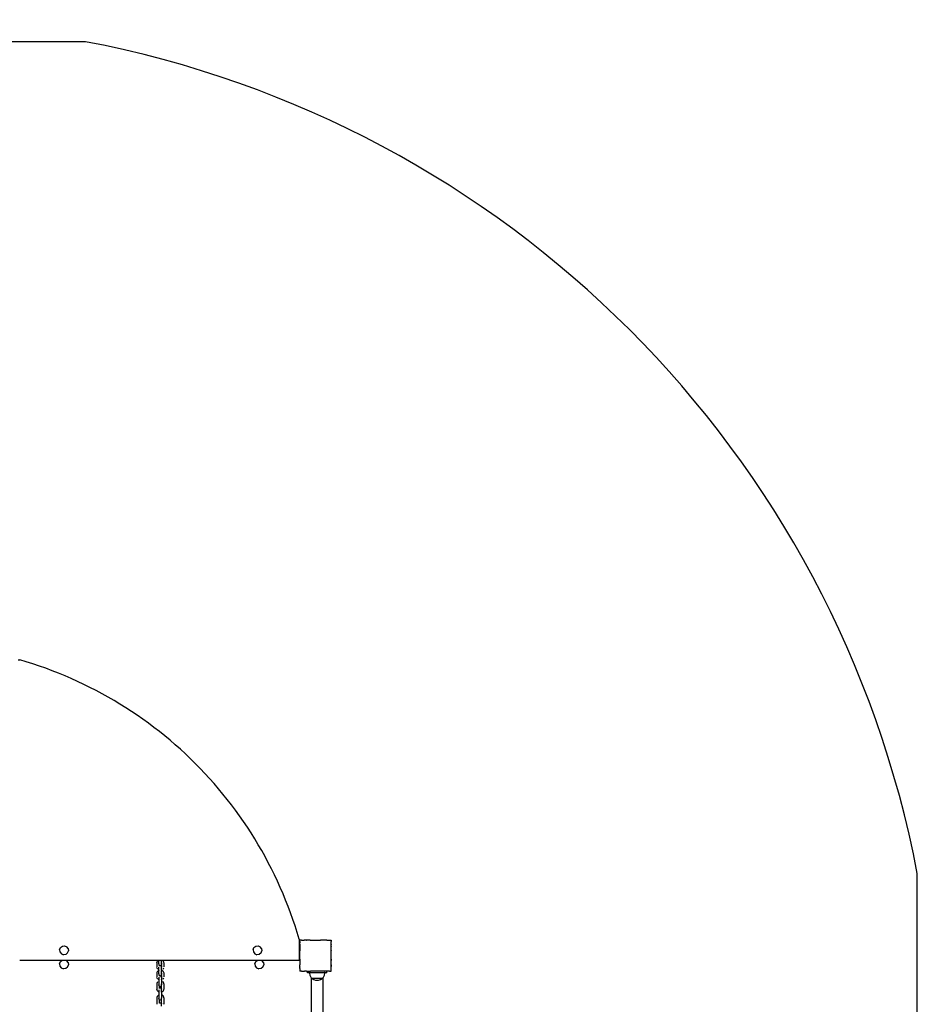
# Model space of a CAD drawing. Units: inches. Extents: x -450 to 389, y -345 to 352.
# Drawn here: x 160 to 389, y 100 to 352 of the extents above; entities that cross this region are included whole.
import ezdxf

# ---------------------------------------------------------------- set-up
doc = ezdxf.new("R2010")
doc.units = ezdxf.units.IN
doc.header["$MEASUREMENT"] = 0

msp = doc.modelspace()

# ---------------------------------------------------------------- linework, layer by layer
for p, q in [((159.33, 188.46), (159.69, 188.46)), ((161.38, 187.96), (159.69, 188.46)), ((163.05, 187.42), (161.38, 187.96)), ((164.72, 186.86), (163.05, 187.42)), ((166.38, 186.28), (164.72, 186.86)), ((168.03, 185.66), (166.38, 186.28)), ((169.66, 185.02), (168.03, 185.66)), ((171.29, 184.35), (169.66, 185.02)), ((172.9, 183.65), (171.29, 184.35)), ((174.5, 182.93), (172.9, 183.65)), ((176.09, 182.17), (174.5, 182.93)), ((177.67, 181.4), (176.09, 182.17)), ((179.24, 180.59), (177.67, 181.4)), ((180.79, 179.76), (179.24, 180.59)), ((182.32, 178.91), (180.79, 179.76)), ((183.84, 178.02), (182.32, 178.91)), ((185.35, 177.12), (183.84, 178.02)), ((186.84, 176.18), (185.35, 177.12)), ((188.32, 175.23), (186.84, 176.18)), ((189.77, 174.24), (188.32, 175.23)), ((191.22, 173.24), (189.77, 174.24)), ((192.64, 172.21), (191.22, 173.24)), ((194.05, 171.15), (192.64, 172.21)), ((195.44, 170.08), (194.05, 171.15)), ((196.81, 168.98), (195.44, 170.08)), ((198.16, 167.85), (196.81, 168.98)), ((199.5, 166.71), (198.16, 167.85)), ((200.81, 165.54), (199.5, 166.71)), ((202.11, 164.35), (200.81, 165.54)), ((203.38, 163.13), (202.11, 164.35)), ((204.63, 161.9), (203.38, 163.13)), ((205.87, 160.65), (204.63, 161.9)), ((207.08, 159.37), (205.87, 160.65)), ((208.27, 158.08), (207.08, 159.37)), ((209.44, 156.76), (208.27, 158.08)), ((210.58, 155.43), (209.44, 156.76)), ((211.71, 154.08), (210.58, 155.43)), ((212.81, 152.71), (211.71, 154.08)), ((213.89, 151.32), (212.81, 152.71)), ((214.94, 149.91), (213.89, 151.32)), ((215.97, 148.48), (214.94, 149.91)), ((216.98, 147.04), (215.97, 148.48)), ((217.96, 145.58), (216.98, 147.04)), ((218.92, 144.11), (217.96, 145.58)), ((219.85, 142.62), (218.92, 144.11)), ((220.76, 141.11), (219.85, 142.62)), ((221.64, 139.59), (220.76, 141.11)), ((222.49, 138.05), (221.64, 139.59)), ((223.32, 136.5), (222.49, 138.05)), ((224.13, 134.94), (223.32, 136.5)), ((224.91, 133.36), (224.13, 134.94)), ((225.66, 131.77), (224.91, 133.36)), ((226.38, 130.17), (225.66, 131.77)), ((227.08, 128.56), (226.38, 130.17)), ((227.75, 126.93), (227.08, 128.56)), ((228.39, 125.29), (227.75, 126.93)), ((229.01, 123.65), (228.39, 125.29)), ((229.6, 121.99), (229.01, 123.65)), ((230.16, 120.32), (229.6, 121.99)), ((230.69, 118.64), (230.16, 120.32)), ((231.19, 116.96), (230.69, 118.64)), ((231.19, 116.96), (231.19, 116.65)), ((231.19, 116.65), (231.4, 116.65)), ((231.19, 116.65), (231.19, 111.65)), ((231.4, 116.31), (231.39, 116.3)), ((231.39, 116.3), (231.4, 116.29)), ((231.39, 116.3), (231.39, 116.28)), ((231.4, 116.29), (231.39, 116.28)), ((231.39, 116.28), (231.4, 116.24)), ((231.4, 116.69), (231.41, 116.69)), ((231.4, 116.68), (231.4, 116.69)), ((231.41, 116.69), (231.4, 116.68)), ((231.4, 116.68), (231.4, 116.65)), ((231.4, 116.68), (231.4, 116.68)), ((231.4, 116.31), (231.4, 116.65)), ((231.4, 116.19), (231.4, 116.24)), ((231.4, 116.24), (231.4, 116.15)), ((231.4, 116.19), (231.4, 115.95)), ((231.4, 116.15), (231.4, 115.95)), ((231.78, 116.69), (231.41, 116.69)), ((231.79, 116.69), (231.78, 116.69)), ((231.81, 116.7), (231.79, 116.69)), ((231.79, 116.69), (231.8, 116.69)), ((231.81, 116.7), (231.8, 116.69)), ((231.85, 116.69), (231.81, 116.7)), ((231.85, 116.69), (232.49, 116.69)), ((232.49, 116.69), (232.52, 116.65)), ((232.57, 116.69), (232.49, 116.69)), ((232.58, 116.69), (232.51, 116.69)), ((232.57, 116.69), (232.52, 116.65)), ((232.58, 116.69), (232.57, 116.69)), ((232.6, 116.69), (232.58, 116.69)), ((233.09, 116.69), (232.6, 116.69)), ((232.72, 116.69), (232.6, 116.69)), ((233.05, 116.69), (232.72, 116.69)), ((233.09, 116.69), (233.05, 116.69)), ((233.09, 116.69), (233.11, 116.65)), ((233.09, 116.69), (233.18, 116.69)), ((233.18, 116.69), (233.11, 116.65)), ((234.05, 116.69), (233.18, 116.69)), ((234.05, 116.69), (234.05, 116.69)), ((234.05, 116.69), (234.1, 116.69)), ((234.1, 116.69), (234.11, 116.69)), ((234.11, 116.69), (234.12, 116.69)), ((234.12, 116.69), (236.69, 116.69)), ((236.7, 116.69), (236.69, 116.69)), ((236.69, 116.69), (236.69, 116.69)), ((236.7, 116.69), (236.7, 116.69)), ((236.71, 116.69), (236.7, 116.69)), ((237.61, 116.69), (236.71, 116.69)), ((237.7, 116.69), (237.61, 116.69)), ((237.68, 116.65), (237.61, 116.69)), ((237.7, 116.69), (237.68, 116.65)), ((238.22, 116.69), (237.7, 116.69)), ((238.3, 116.69), (238.22, 116.69)), ((238.28, 116.65), (238.22, 116.69)), ((238.3, 116.69), (238.28, 116.65)), ((238.3, 116.69), (238.98, 116.69)), ((238.99, 116.69), (238.98, 116.69)), ((239, 116.69), (238.99, 116.69)), ((239, 116.69), (239, 116.69)), ((239, 116.69), (239.39, 116.69)), ((239.39, 116.69), (239.4, 116.69)), ((239.4, 116.68), (239.39, 116.69)), ((239.4, 116.3), (239.39, 116.29)), ((239.4, 116.29), (239.39, 116.29)), ((239.4, 116.68), (239.4, 116.69)), ((239.4, 116.68), (239.4, 116.3)), ((239.4, 116.29), (239.4, 116.3)), ((239.4, 115.6), (239.4, 116.29)), ((169.91, 114.23), (170.14, 114.78)), ((169.91, 114.23), (169.99, 113.64)), ((169.99, 113.64), (170.35, 113.16)), ((170.14, 114.78), (170.61, 115.14)), ((170.61, 115.14), (171.19, 115.22)), ((171.19, 115.22), (171.74, 114.99)), ((172.1, 114.52), (171.74, 114.99)), ((171.95, 113.38), (172.17, 113.93)), ((172.1, 114.52), (172.17, 113.93)), ((219.42, 114.23), (219.65, 114.78)), ((219.42, 114.23), (219.5, 113.64)), ((219.5, 113.64), (219.86, 113.16)), ((219.65, 114.78), (220.12, 115.14)), ((220.12, 115.14), (220.7, 115.22)), ((220.7, 115.22), (221.25, 114.99)), ((221.61, 114.52), (221.25, 114.99)), ((221.46, 113.38), (221.68, 113.93)), ((221.61, 114.52), (221.68, 113.93)), ((231.4, 115.6), (231.4, 115.95)), ((231.4, 115.6), (231.43, 115.57)), ((231.4, 115.6), (231.4, 115.51)), ((231.4, 115.59), (231.4, 115.51)), ((231.43, 115.57), (231.4, 115.51)), ((231.4, 115.51), (231.4, 115.51)), ((231.4, 115.51), (231.4, 115.5)), ((231.4, 115.51), (231.4, 115.5)), ((231.4, 115.49), (231.4, 115.5)), ((231.4, 115.49), (231.4, 115)), ((231.4, 115.49), (231.4, 115.49)), ((231.4, 115.49), (231.4, 115.37)), ((231.4, 115.37), (231.4, 115.04)), ((231.4, 115.04), (231.4, 115)), ((231.4, 115), (231.4, 114.96)), ((231.4, 115), (231.43, 114.98)), ((231.43, 114.98), (231.4, 114.91)), ((231.4, 114.96), (231.4, 114.91)), ((231.4, 114.91), (231.4, 114.91)), ((231.4, 114.91), (231.4, 114.88)), ((231.4, 114.88), (231.4, 114.05)), ((231.4, 113.99), (231.4, 114.05)), ((231.4, 113.99), (231.4, 113.99)), ((231.4, 113.99), (231.4, 113.98)), ((231.4, 113.98), (231.4, 113.96)), ((231.4, 111.84), (231.4, 113.96)), ((239.4, 115.6), (239.36, 115.57)), ((239.4, 115.51), (239.36, 115.57)), ((239.4, 115), (239.36, 114.98)), ((239.4, 114.91), (239.36, 114.98)), ((239.4, 113.98), (239.39, 113.99)), ((239.4, 113.99), (239.39, 113.99)), ((239.4, 115.51), (239.4, 115.6)), ((239.4, 115.6), (239.4, 115.6)), ((239.4, 115.51), (239.4, 115.6)), ((239.4, 115.38), (239.4, 115.51)), ((239.4, 115.51), (239.4, 115.51)), ((239.4, 115.51), (239.4, 115.51)), ((239.4, 115.37), (239.4, 115.38)), ((239.4, 115.05), (239.4, 115.37)), ((239.4, 115.04), (239.4, 115.05)), ((239.4, 115), (239.4, 115.04)), ((239.4, 114.91), (239.4, 115)), ((239.4, 115), (239.4, 115)), ((239.4, 114.9), (239.4, 115)), ((239.4, 114.9), (239.4, 114.91)), ((239.4, 114.32), (239.4, 114.9)), ((239.4, 113.99), (239.4, 114.32)), ((239.4, 113.99), (239.4, 114.32)), ((239.4, 113.98), (239.4, 113.99)), ((239.4, 113.99), (239.4, 113.99)), ((239.4, 113.98), (239.4, 113.97)), ((239.4, 111.84), (239.4, 113.97)), ((170.47, 111.46), (159.69, 111.46)), ((169.88, 110.63), (170.11, 111.18)), ((170.11, 111.18), (170.47, 111.46)), ((170.35, 113.16), (170.89, 112.94)), ((171.56, 111.46), (170.47, 111.46)), ((171.48, 113.01), (170.89, 112.94)), ((171.95, 113.38), (171.48, 113.01)), ((171.56, 111.46), (171.72, 111.39)), ((195.25, 111.46), (171.56, 111.46)), ((172.08, 110.92), (171.72, 111.39)), ((194.79, 110.96), (194.76, 110.79)), ((194.79, 110.96), (194.8, 111.01)), ((194.89, 111.18), (194.8, 111.01)), ((194.89, 111.18), (194.92, 111.22)), ((195.07, 111.36), (194.92, 111.22)), ((195.25, 111.46), (195.07, 111.36)), ((195.32, 111.46), (195.25, 111.46)), ((195.32, 110.66), (195.32, 111.46)), ((195.95, 111.46), (195.32, 111.46)), ((195.95, 110.85), (195.95, 111.46)), ((196.16, 111.46), (195.95, 111.46)), ((196.34, 111.36), (196.16, 111.46)), ((220.48, 111.46), (196.16, 111.46)), ((196.49, 111.22), (196.34, 111.36)), ((196.51, 111.18), (196.49, 111.22)), ((196.61, 111.01), (196.51, 111.18)), ((196.62, 110.96), (196.61, 111.01)), ((196.65, 110.79), (196.62, 110.96)), ((219.86, 113.16), (220.4, 112.94)), ((219.89, 110.63), (220.12, 111.18)), ((220.12, 111.18), (220.48, 111.46)), ((220.99, 113.01), (220.4, 112.94)), ((221.57, 111.46), (220.48, 111.46)), ((221.46, 113.38), (220.99, 113.01)), ((221.57, 111.46), (221.73, 111.39)), ((231.19, 111.46), (221.57, 111.46)), ((222.09, 110.92), (221.73, 111.39)), ((231.19, 111.65), (231.19, 111.46)), ((231.19, 111.65), (231.4, 111.65)), ((231.4, 111.84), (231.4, 111.45)), ((231.4, 111.84), (231.4, 111.65)), ((231.4, 111.65), (231.4, 111.45)), ((231.4, 111.45), (231.4, 111.41)), ((231.4, 111.4), (231.4, 111.41)), ((231.4, 111.39), (231.4, 111.4)), ((231.4, 111.39), (231.4, 111.38)), ((231.4, 111.38), (231.4, 111.37)), ((231.4, 111.37), (231.4, 110.47)), ((239.39, 111.39), (239.4, 111.41)), ((239.4, 111.39), (239.39, 111.39)), ((239.4, 111.41), (239.4, 111.84)), ((239.4, 111.84), (239.4, 111.42)), ((239.4, 111.41), (239.4, 111.42)), ((239.4, 111.39), (239.4, 111.42)), ((239.4, 111.39), (239.4, 111.41)), ((239.4, 111.39), (239.4, 111.39)), ((239.4, 110.48), (239.4, 111.39)), ((239.4, 110.49), (239.4, 111.39)), ((169.88, 110.63), (169.96, 110.04)), ((169.96, 110.04), (170.32, 109.57)), ((170.32, 109.57), (170.87, 109.34)), ((171.46, 109.42), (170.87, 109.34)), ((171.93, 109.78), (171.46, 109.42)), ((171.93, 109.78), (172.16, 110.33)), ((172.08, 110.92), (172.16, 110.33)), ((194.76, 110.79), (194.76, 109.84)), ((194.8, 109.62), (194.79, 109.67)), ((194.79, 108.36), (194.8, 108.41)), ((194.8, 109.62), (194.89, 109.45)), ((194.89, 108.58), (194.8, 108.41)), ((194.92, 109.41), (194.89, 109.45)), ((194.89, 108.58), (194.92, 108.62)), ((194.92, 109.41), (195.07, 109.27)), ((195.07, 108.76), (194.92, 108.62)), ((195.25, 108.86), (195.07, 108.76)), ((195.28, 109.15), (195.25, 109.17)), ((195.25, 108.86), (195.28, 108.88)), ((195.28, 109.15), (195.32, 109.14)), ((195.32, 108.89), (195.28, 108.88)), ((195.32, 110.64), (195.32, 110.66)), ((195.32, 110.63), (195.32, 110.64)), ((195.32, 110.63), (195.32, 110.55)), ((195.32, 110.55), (195.32, 110.53)), ((195.32, 110.53), (195.32, 110.49)), ((195.32, 110.48), (195.32, 110.49)), ((195.32, 110.48), (195.32, 110.46)), ((195.32, 110.46), (195.33, 110.38)), ((195.32, 109.28), (195.32, 109.76)), ((195.32, 109.14), (195.32, 109.28)), ((195.32, 109.12), (195.32, 109.14)), ((195.32, 108.99), (195.32, 109.12)), ((195.32, 108.99), (195.32, 108.93)), ((195.32, 108.93), (195.32, 108.89)), ((195.32, 108.06), (195.32, 108.89)), ((195.33, 110.38), (195.37, 110.3)), ((195.37, 110.3), (195.39, 110.27)), ((195.39, 110.27), (195.39, 110.25)), ((195.39, 110.27), (195.4, 110.26)), ((195.39, 110.25), (195.4, 110.26)), ((195.39, 110.25), (195.39, 110.04)), ((195.4, 110.26), (195.42, 110.23)), ((195.42, 110.23), (195.48, 110.18)), ((195.48, 110.18), (195.56, 110.15)), ((195.56, 110.15), (195.64, 110.14)), ((195.64, 110.14), (195.72, 110.15)), ((195.72, 110.15), (195.8, 110.18)), ((195.8, 110.18), (195.86, 110.23)), ((195.86, 110.23), (195.88, 110.26)), ((195.88, 110.26), (195.91, 110.3)), ((195.88, 110.26), (195.91, 110.22)), ((195.91, 110.3), (195.94, 110.38)), ((195.91, 110.22), (195.94, 110.14)), ((195.94, 110.38), (195.95, 110.46)), ((195.94, 110.14), (195.95, 110.06)), ((195.95, 110.85), (195.95, 110.76)), ((195.95, 110.76), (195.95, 110.66)), ((195.95, 110.66), (195.95, 110.63)), ((195.95, 110.63), (195.95, 110.55)), ((195.95, 110.55), (195.95, 110.53)), ((195.95, 110.53), (195.95, 110.49)), ((195.95, 110.48), (195.95, 110.49)), ((195.95, 110.48), (195.95, 110.46)), ((195.95, 110.04), (195.95, 110.06)), ((195.95, 110.04), (195.95, 110.03)), ((195.95, 110.03), (195.95, 109.98)), ((195.95, 109.98), (195.95, 109.96)), ((195.95, 109.96), (195.95, 109.89)), ((195.95, 109.89), (195.95, 109.86)), ((195.95, 109.86), (195.95, 109.78)), ((195.95, 109.78), (196, 109.82)), ((195.95, 109.76), (195.95, 109.78)), ((195.95, 109.12), (195.95, 109.76)), ((195.95, 109.1), (196.13, 109.15)), ((195.95, 109.1), (195.95, 109.12)), ((195.95, 109.1), (195.95, 108.99)), ((195.95, 108.99), (195.95, 108.93)), ((196.13, 108.88), (195.95, 108.93)), ((195.95, 108.26), (195.95, 108.93)), ((196, 110.81), (195.96, 110.85)), ((196, 109.82), (195.98, 109.79)), ((196.02, 110.78), (196, 110.81)), ((196.01, 110.8), (196, 110.81)), ((196.01, 109.84), (196, 109.82)), ((196, 109.82), (196, 109.82)), ((196.01, 109.84), (196.02, 109.87)), ((196.01, 109.79), (196.01, 109.84)), ((196.02, 110.76), (196.02, 110.78)), ((196.02, 109.87), (196.02, 110.76)), ((196.13, 109.15), (196.16, 109.17)), ((196.16, 108.86), (196.13, 108.88)), ((196.34, 108.76), (196.16, 108.86)), ((196.34, 109.27), (196.49, 109.41)), ((196.49, 108.62), (196.34, 108.76)), ((196.49, 109.41), (196.51, 109.45)), ((196.51, 108.58), (196.49, 108.62)), ((196.51, 109.45), (196.61, 109.62)), ((196.61, 108.41), (196.51, 108.58)), ((196.62, 108.36), (196.61, 108.41)), ((196.65, 109.84), (196.65, 110.79)), ((219.89, 110.63), (219.97, 110.04)), ((219.97, 110.04), (220.33, 109.57)), ((220.33, 109.57), (220.88, 109.34)), ((221.47, 109.42), (220.88, 109.34)), ((221.94, 109.78), (221.47, 109.42)), ((221.94, 109.78), (222.17, 110.33)), ((222.09, 110.92), (222.17, 110.33)), ((231.4, 110.47), (231.4, 110.38)), ((231.4, 110.47), (231.43, 110.4)), ((231.4, 110.38), (231.43, 110.4)), ((231.4, 109.87), (231.4, 110.38)), ((231.4, 109.87), (231.4, 109.79)), ((231.4, 109.87), (231.43, 109.81)), ((231.4, 109.79), (231.43, 109.81)), ((231.4, 109.43), (231.4, 109.79)), ((231.4, 109.43), (231.4, 109.19)), ((231.4, 109.43), (231.4, 109.14)), ((231.4, 109.14), (231.4, 109.19)), ((231.4, 109.12), (231.4, 109.14)), ((231.4, 109.12), (231.4, 109.11)), ((231.4, 109.11), (231.4, 109.1)), ((231.4, 109.1), (231.4, 109.09)), ((231.4, 109.09), (231.4, 109.09)), ((231.4, 109.09), (231.4, 108.7)), ((231.4, 108.69), (231.4, 108.7)), ((231.4, 108.7), (231.41, 108.69)), ((231.4, 108.69), (231.41, 108.69)), ((231.79, 108.69), (231.41, 108.69)), ((231.79, 108.69), (231.8, 108.7)), ((231.79, 108.69), (231.8, 108.69)), ((231.8, 108.7), (231.81, 108.69)), ((231.8, 108.69), (231.81, 108.69)), ((231.81, 108.69), (231.81, 108.69)), ((231.81, 108.69), (232.49, 108.69)), ((232.49, 108.69), (232.52, 108.73)), ((232.49, 108.69), (232.58, 108.69)), ((232.52, 108.73), (232.58, 108.69)), ((233.09, 108.69), (232.58, 108.69)), ((233.09, 108.69), (233.11, 108.73)), ((233.09, 108.69), (233.18, 108.69)), ((233.11, 108.73), (233.18, 108.69)), ((233.18, 108.69), (233.33, 108.69)), ((233.33, 108.3), (233.33, 108.69)), ((233.33, 108.69), (234.1, 108.69)), ((234.1, 108.7), (234.11, 108.69)), ((234.1, 108.69), (234.1, 108.7)), ((234.1, 108.69), (234.11, 108.69)), ((236.67, 108.69), (234.11, 108.69)), ((236.67, 108.69), (236.7, 108.7)), ((236.67, 108.69), (236.7, 108.69)), ((236.7, 108.69), (236.7, 108.7)), ((237.6, 108.69), (236.7, 108.69)), ((237.6, 108.69), (237.68, 108.73)), ((237.6, 108.69), (237.71, 108.69)), ((237.71, 108.69), (237.68, 108.73)), ((238.21, 108.69), (237.71, 108.69)), ((238.21, 108.69), (238.28, 108.73)), ((238.21, 108.69), (238.28, 108.69)), ((238.3, 108.69), (238.28, 108.73)), ((238.28, 108.3), (238.28, 108.69)), ((238.28, 108.69), (238.3, 108.69)), ((238.99, 108.69), (238.3, 108.69)), ((238.99, 108.69), (239, 108.7)), ((238.99, 108.69), (239, 108.69)), ((239, 108.69), (239, 108.7)), ((239, 108.69), (239.38, 108.69)), ((239.36, 110.4), (239.4, 110.48)), ((239.4, 110.38), (239.36, 110.4)), ((239.36, 109.81), (239.4, 109.87)), ((239.4, 109.79), (239.36, 109.81)), ((239.38, 108.69), (239.4, 108.71)), ((239.38, 108.69), (239.4, 108.69)), ((239.39, 109.09), (239.4, 109.1)), ((239.4, 109.09), (239.39, 109.09)), ((239.4, 110.48), (239.4, 110.49)), ((239.4, 110.38), (239.4, 110.49)), ((239.4, 110.38), (239.4, 110.48)), ((239.4, 110.38), (239.4, 110.38)), ((239.4, 109.87), (239.4, 110.38)), ((239.4, 110.38), (239.4, 109.88)), ((239.4, 109.87), (239.4, 109.88)), ((239.4, 109.78), (239.4, 109.88)), ((239.4, 109.79), (239.4, 109.87)), ((239.4, 109.78), (239.4, 109.79)), ((239.4, 109.72), (239.4, 109.79)), ((239.4, 109.72), (239.4, 109.78)), ((239.4, 109.1), (239.4, 109.72)), ((239.4, 109.09), (239.4, 109.1)), ((239.4, 108.71), (239.4, 109.09)), ((239.4, 108.69), (239.4, 108.71)), ((194.79, 108.36), (194.76, 108.2)), ((194.76, 108.2), (194.76, 107.24)), ((194.8, 107.02), (194.79, 107.07)), ((194.8, 107.02), (194.89, 106.85)), ((194.92, 106.81), (194.89, 106.85)), ((195.04, 105.96), (194.89, 105.79)), ((194.92, 106.81), (195.07, 106.68)), ((195.04, 105.96), (195.07, 105.97)), ((195.28, 106.56), (195.25, 106.57)), ((195.32, 106.13), (195.25, 106.1)), ((195.28, 106.56), (195.32, 106.54)), ((195.32, 108.04), (195.32, 108.06)), ((195.32, 108.04), (195.32, 108.04)), ((195.32, 108.04), (195.32, 107.96)), ((195.32, 107.96), (195.32, 107.94)), ((195.32, 107.94), (195.32, 107.89)), ((195.32, 107.88), (195.32, 107.89)), ((195.32, 107.88), (195.32, 107.86)), ((195.32, 107.86), (195.33, 107.78)), ((195.32, 107.22), (195.32, 106.59)), ((195.32, 106.54), (195.32, 106.59)), ((195.32, 106.54), (195.32, 106.13)), ((195.32, 106.13), (195.32, 105.24)), ((195.33, 107.78), (195.37, 107.7)), ((195.37, 107.7), (195.39, 107.67)), ((195.39, 107.67), (195.39, 107.51)), ((195.39, 107.67), (195.42, 107.64)), ((195.42, 107.64), (195.48, 107.59)), ((195.48, 107.59), (195.56, 107.55)), ((195.56, 107.55), (195.64, 107.54)), ((195.64, 107.54), (195.72, 107.55)), ((195.72, 107.55), (195.8, 107.59)), ((195.8, 107.59), (195.86, 107.64)), ((195.86, 107.64), (195.91, 107.7)), ((195.91, 107.7), (195.94, 107.78)), ((195.91, 107.7), (195.91, 107.69)), ((195.91, 107.7), (195.91, 107.7)), ((195.91, 107.69), (195.94, 107.61)), ((195.94, 107.78), (195.95, 107.86)), ((195.94, 107.61), (195.95, 107.53)), ((195.95, 108.26), (195.95, 108.16)), ((195.95, 108.16), (195.95, 108.06)), ((195.95, 108.06), (195.95, 108.03)), ((195.95, 108.03), (195.95, 107.96)), ((195.95, 107.96), (195.95, 107.94)), ((195.95, 107.94), (195.95, 107.89)), ((195.95, 107.88), (195.95, 107.89)), ((195.95, 107.88), (195.95, 107.86)), ((195.95, 107.53), (195.95, 107.51)), ((195.95, 107.51), (195.95, 107.51)), ((195.95, 107.51), (195.95, 107.46)), ((195.95, 107.46), (195.95, 107.45)), ((195.95, 107.44), (195.95, 107.45)), ((195.95, 107.44), (195.95, 107.35)), ((195.95, 107.35), (195.95, 107.33)), ((195.95, 107.22), (195.95, 107.33)), ((195.95, 107.22), (195.95, 107.2)), ((195.95, 107.18), (196, 107.22)), ((195.95, 107.2), (195.95, 107.18)), ((195.95, 107.07), (195.95, 107.18)), ((195.95, 107.07), (195.95, 106.59)), ((195.95, 106.5), (195.95, 106.59)), ((195.95, 106.5), (196.13, 106.56)), ((195.95, 106.5), (195.95, 106.18)), ((196.16, 106.1), (195.95, 106.18)), ((195.95, 106.18), (195.95, 105.47)), ((196, 108.21), (195.96, 108.26)), ((196, 107.22), (195.98, 107.19)), ((196.02, 108.19), (196, 108.21)), ((196.01, 108.2), (196, 108.21)), ((196.01, 107.25), (196, 107.22)), ((196, 107.22), (196, 107.22)), ((196.01, 107.25), (196.02, 107.27)), ((196.01, 107.2), (196.01, 107.25)), ((196.02, 108.17), (196.02, 108.19)), ((196.02, 107.27), (196.02, 108.17)), ((196.13, 106.56), (196.16, 106.57)), ((196.34, 106.68), (196.49, 106.81)), ((196.37, 105.96), (196.34, 105.97)), ((196.51, 105.79), (196.37, 105.96)), ((196.49, 106.81), (196.51, 106.85)), ((196.51, 106.85), (196.61, 107.02)), ((196.65, 108.2), (196.62, 108.36)), ((196.65, 107.24), (196.65, 108.2)), ((233.84, 108.3), (233.33, 108.3)), ((233.84, 108.3), (233.83, 108.21)), ((233.83, 108.21), (233.94, 107.7)), ((237.78, 108.3), (233.84, 108.3)), ((233.94, 107.7), (234.17, 107.23)), ((234.17, 107.23), (234.32, 107.06)), ((234.32, 107.06), (234.5, 106.85)), ((234.32, 107.06), (234.32, 79.56)), ((234.5, 106.85), (234.94, 106.57)), ((237.09, 106.85), (234.5, 106.85)), ((234.5, 106.85), (234.51, 106.84)), ((234.56, 106.84), (234.55, 106.85)), ((234.69, 106.84), (234.68, 106.85)), ((234.89, 106.84), (234.88, 106.85)), ((234.94, 106.57), (235.43, 106.4)), ((235.16, 106.84), (235.16, 106.85)), ((235.44, 106.4), (235.8, 106.38)), ((235.47, 106.84), (235.47, 106.85)), ((235.8, 106.38), (236.17, 106.4)), ((235.81, 106.84), (235.81, 106.85)), ((236.14, 106.84), (236.15, 106.85)), ((236.17, 106.4), (236.66, 106.57)), ((236.46, 106.84), (236.46, 106.85)), ((236.66, 106.57), (237.09, 106.85)), ((236.72, 106.84), (236.73, 106.85)), ((236.93, 106.84), (236.94, 106.85)), ((237.06, 106.84), (237.07, 106.85)), ((237.11, 106.85), (237.09, 106.85)), ((237.1, 106.84), (237.11, 106.85)), ((237.11, 106.85), (237.29, 107.05)), ((237.29, 107.05), (237.45, 107.23)), ((237.29, 107.05), (237.29, -114.36)), ((237.45, 107.23), (237.68, 107.7)), ((237.68, 107.7), (237.78, 108.21)), ((238.28, 108.3), (237.78, 108.3)), ((237.78, 108.21), (237.78, 108.3)), ((194.79, 105.55), (194.76, 105.35)), ((194.76, 105.35), (194.76, 104.2)), ((194.76, 104.2), (194.79, 104)), ((194.79, 105.55), (194.8, 105.59)), ((194.8, 103.97), (194.79, 104)), ((194.89, 105.79), (194.8, 105.59)), ((194.8, 103.97), (194.89, 103.77)), ((194.89, 103.77), (195.04, 103.59)), ((195.07, 103.58), (195.04, 103.59)), ((195.07, 103.58), (195.25, 103.45)), ((195.25, 103.45), (195.32, 103.42)), ((195.32, 105.23), (195.32, 105.24)), ((195.32, 105.23), (195.32, 105.23)), ((195.32, 105.17), (195.32, 105.23)), ((195.32, 105.17), (195.32, 105.15)), ((195.32, 105.17), (195.32, 105.17)), ((195.32, 105.15), (195.33, 105.06)), ((195.32, 103.93), (195.32, 103.42)), ((195.32, 103.42), (195.32, 102.59)), ((195.33, 105.06), (195.37, 104.99)), ((195.37, 104.99), (195.39, 104.96)), ((195.39, 104.96), (195.39, 104.34)), ((195.39, 104.96), (195.42, 104.92)), ((195.39, 104.34), (195.42, 104.37)), ((195.39, 104.34), (195.39, 104.25)), ((195.42, 104.92), (195.48, 104.87)), ((195.42, 104.37), (195.48, 104.42)), ((195.48, 104.87), (195.56, 104.84)), ((195.48, 104.42), (195.56, 104.46)), ((195.56, 104.84), (195.64, 104.83)), ((195.56, 104.46), (195.64, 104.47)), ((195.64, 104.83), (195.72, 104.84)), ((195.64, 104.47), (195.72, 104.46)), ((195.72, 104.84), (195.8, 104.87)), ((195.72, 104.46), (195.8, 104.42)), ((195.8, 104.87), (195.86, 104.92)), ((195.8, 104.42), (195.86, 104.37)), ((195.86, 104.92), (195.91, 104.99)), ((195.86, 104.37), (195.91, 104.31)), ((195.91, 104.99), (195.94, 105.06)), ((195.91, 104.31), (195.94, 104.23)), ((195.94, 105.06), (195.95, 105.15)), ((195.94, 104.23), (195.95, 104.15)), ((195.98, 105.44), (195.95, 105.47)), ((195.95, 105.47), (195.95, 105.45)), ((195.95, 105.45), (195.95, 105.34)), ((195.95, 105.34), (195.95, 105.32)), ((195.95, 105.32), (195.95, 105.24)), ((195.95, 105.23), (195.95, 105.24)), ((195.95, 105.17), (195.95, 105.23)), ((195.95, 105.17), (195.95, 105.15)), ((195.95, 105.17), (195.95, 105.17)), ((195.95, 104.15), (195.95, 104.13)), ((195.95, 104.13), (195.95, 104.12)), ((195.98, 104.12), (195.95, 104.08)), ((195.95, 104.12), (195.95, 104.08)), ((195.95, 103.38), (195.95, 104.08)), ((195.95, 103.38), (196.16, 103.45)), ((195.95, 103.38), (195.95, 102.64)), ((196.01, 105.38), (195.98, 105.44)), ((196.01, 104.17), (195.98, 104.12)), ((196.02, 105.31), (196.01, 105.38)), ((196.02, 105.37), (196.01, 105.38)), ((196.01, 104.17), (196.02, 104.24)), ((196.01, 104.15), (196.01, 104.17)), ((196.02, 104.24), (196.02, 105.31)), ((196.16, 103.45), (196.34, 103.58)), ((196.34, 103.58), (196.37, 103.59)), ((196.37, 103.59), (196.51, 103.77)), ((196.61, 105.59), (196.51, 105.79)), ((196.51, 103.77), (196.61, 103.97)), ((196.62, 105.55), (196.61, 105.59)), ((196.61, 103.97), (196.62, 104)), ((196.65, 105.35), (196.62, 105.55)), ((196.62, 104), (196.65, 104.2)), ((196.65, 104.2), (196.65, 105.35)), ((194.79, 101.98), (194.76, 101.76)), ((194.76, 101.76), (194.76, 100.5)), ((194.89, 102.2), (194.79, 101.98)), ((195.04, 102.41), (194.89, 102.22)), ((194.89, 102.2), (194.89, 102.22)), ((195.24, 102.55), (195.04, 102.41)), ((195.32, 102.59), (195.24, 102.55)), ((195.32, 102.59), (195.32, 101.74)), ((195.32, 101.68), (195.32, 101.74)), ((195.32, 101.65), (195.33, 101.68)), ((195.32, 101.68), (195.32, 101.68)), ((195.33, 101.68), (195.32, 101.68)), ((195.32, 101.65), (195.33, 101.57)), ((195.33, 101.57), (195.37, 101.49)), ((195.37, 101.49), (195.39, 101.46)), ((195.39, 101.46), (195.39, 100.54)), ((195.39, 101.46), (195.42, 101.43)), ((195.42, 101.43), (195.48, 101.38)), ((195.48, 101.38), (195.56, 101.35)), ((195.56, 101.35), (195.64, 101.33)), ((195.64, 101.33), (195.72, 101.35)), ((195.72, 101.35), (195.8, 101.38)), ((195.8, 101.38), (195.86, 101.43)), ((195.86, 101.43), (195.91, 101.49)), ((195.91, 101.49), (195.94, 101.57)), ((195.94, 101.57), (195.95, 101.65)), ((196.17, 102.55), (195.95, 102.64)), ((195.95, 102.64), (195.95, 101.92)), ((195.98, 101.88), (195.95, 101.92)), ((195.95, 101.92), (195.95, 101.85)), ((195.95, 101.85), (195.95, 101.83)), ((195.95, 101.74), (195.95, 101.83)), ((195.95, 101.74), (195.95, 101.74)), ((195.95, 101.68), (195.95, 101.74)), ((195.95, 101.67), (195.95, 101.68)), ((195.95, 101.65), (195.95, 101.67)), ((196.01, 101.82), (195.98, 101.88)), ((196.02, 101.72), (196.01, 101.82)), ((196.02, 100.54), (196.02, 101.72)), ((196.37, 102.41), (196.17, 102.55)), ((196.51, 102.22), (196.37, 102.41)), ((196.52, 102.2), (196.51, 102.22)), ((196.62, 101.98), (196.52, 102.2)), ((196.65, 101.76), (196.62, 101.98)), ((196.65, 100.5), (196.65, 101.76)), ((194.76, 100.5), (194.79, 100.28)), ((195.39, 100.53), (195.42, 100.56)), ((195.39, 100.54), (195.39, 100.53)), ((195.39, 100.53), (195.39, 100.5)), ((195.42, 100.56), (195.48, 100.61)), ((195.48, 100.61), (195.56, 100.64)), ((195.56, 100.64), (195.64, 100.65)), ((195.64, 100.65), (195.72, 100.64)), ((195.72, 100.64), (195.8, 100.61)), ((195.8, 100.61), (195.86, 100.56)), ((195.86, 100.56), (195.91, 100.49)), ((195.91, 100.49), (195.94, 100.42)), ((195.94, 100.42), (195.95, 100.34)), ((195.98, 100.38), (195.95, 100.34)), ((195.95, 100.28), (195.95, 100.29)), ((195.95, 99.77), (195.95, 100.28)), ((195.97, 100.37), (195.98, 100.38)), ((195.98, 100.38), (196.01, 100.44)), ((196.01, 100.44), (196.02, 100.54)), ((196.62, 100.28), (196.65, 100.5))]:
    msp.add_line(p, q)
msp.add_lwpolyline([(-263.51, -273.67), (-166.16, -273.67, 0.173266), (-14.91, -345.27), (170.94, -345.27, 0.323809), (389.41, -142.17), (389.41, 133.76, 0.307776), (176.49, 346.73), (-27.8, 346.73, 0.022959), (-50.9, 339.75, 0.665238), (-413.51, -106.76), (-413.51, -123.67, 0.414214)], format="xyb", close=True)

doc.saveas('drawing.dxf')
